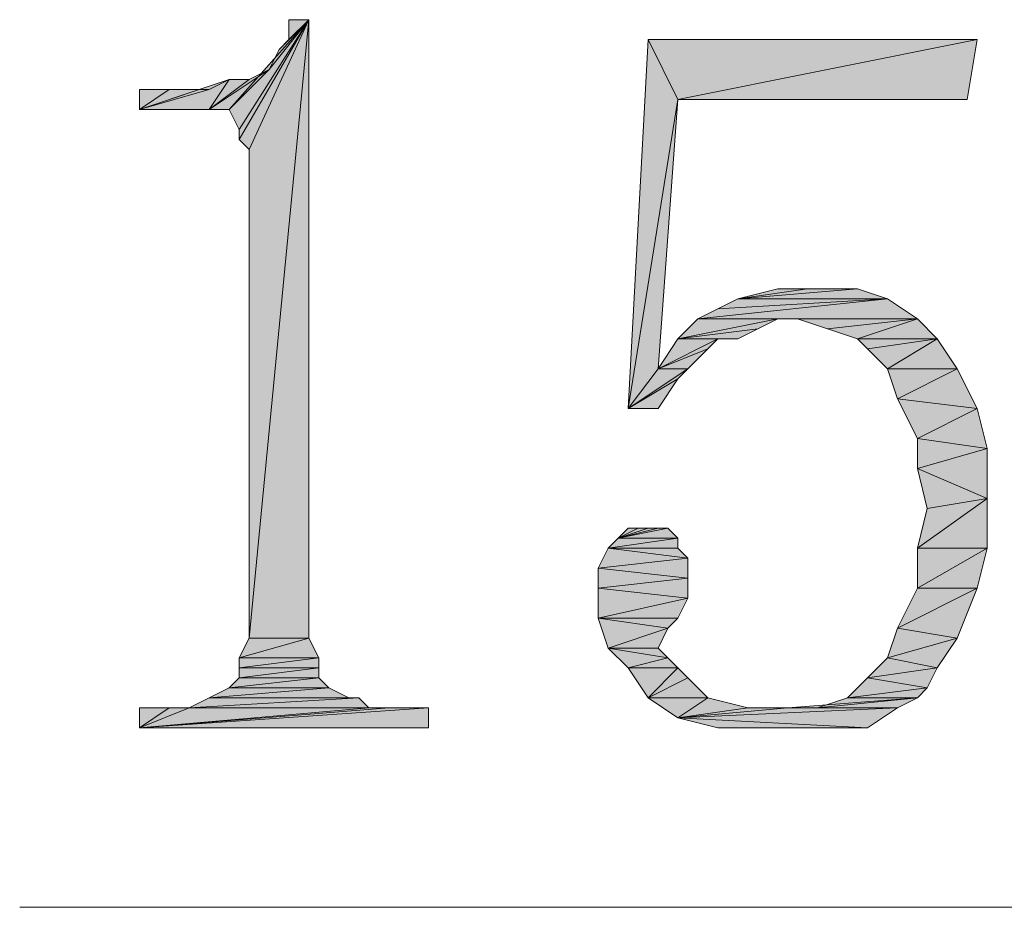
# Model space of a CAD drawing. Units: millimetres. Extents: x 6 to 284, y 4 to 188.
# Drawn here: x 61 to 65, y 109 to 113 of the extents above; entities that cross this region are included whole.
import ezdxf

# ---------------------------------------------------------------- set-up
doc = ezdxf.new("R2010")
doc.units = ezdxf.units.MM
doc.layers.add('C00-00-00', color=7, linetype='Continuous')

msp = doc.modelspace()

# ---------------------------------------------------------------- hatches: boundary and pattern name
at = {"layer": 'C00-00-00'}
h = msp.add_hatch(color=256, dxfattribs=at)
h.dxf.hatch_style = 2
h.paths.add_polyline_path([(61.887947, 112.282111), (62.05728, 112.451444), (62.226613, 112.663111)])
h = msp.add_hatch(color=256, dxfattribs=at)
h.dxf.hatch_style = 2
h.paths.add_polyline_path([(61.93028, 112.197444), (61.887947, 112.282111), (62.226613, 112.663111)])
h = msp.add_hatch(color=256, dxfattribs=at)
h.dxf.hatch_style = 2
h.paths.add_polyline_path([(61.93028, 112.155111), (61.93028, 112.197444), (62.226613, 112.663111)])
h = msp.add_hatch(color=256, dxfattribs=at)
h.dxf.hatch_style = 2
h.paths.add_polyline_path([(61.972613, 112.112778), (61.93028, 112.155111), (62.226613, 112.663111)])
h = msp.add_hatch(color=256, dxfattribs=at)
h.dxf.hatch_style = 2
h.paths.add_polyline_path([(61.972613, 110.038444), (61.972613, 112.112778), (62.226613, 112.663111)])
h = msp.add_hatch(color=256, dxfattribs=at)
h.dxf.hatch_style = 2
h.paths.add_polyline_path([(61.972613, 110.038444), (62.226613, 112.663111), (62.226613, 110.038444)])
h = msp.add_hatch(color=256, dxfattribs=at)
h.dxf.hatch_style = 2
h.paths.add_polyline_path([(62.05728, 112.451444), (62.099613, 112.536111), (62.226613, 112.663111)])
h = msp.add_hatch(color=256, dxfattribs=at)
h.dxf.hatch_style = 2
h.paths.add_polyline_path([(62.099613, 112.536111), (62.141947, 112.578444), (62.226613, 112.663111)])
h = msp.add_hatch(color=256, dxfattribs=at)
h.dxf.hatch_style = 2
h.paths.add_polyline_path([(62.226613, 112.663111), (62.141947, 112.578444), (62.141947, 112.663111)])
h = msp.add_hatch(color=256, dxfattribs=at)
h.dxf.hatch_style = 2
h.paths.add_polyline_path([(63.792947, 112.324444), (63.58128, 111.012111), (63.665947, 112.578444)])
h = msp.add_hatch(color=256, dxfattribs=at)
h.dxf.hatch_style = 2
h.paths.add_polyline_path([(63.665947, 112.578444), (65.062947, 112.578444), (63.792947, 112.324444)])
h = msp.add_hatch(color=256, dxfattribs=at)
h.dxf.hatch_style = 2
h.paths.add_polyline_path([(63.792947, 112.324444), (65.062947, 112.578444), (65.020613, 112.324444)])
h = msp.add_hatch(color=256, dxfattribs=at)
h.dxf.hatch_style = 2
h.paths.add_polyline_path([(61.80328, 112.282111), (61.972613, 112.409111), (62.05728, 112.451444)])
h = msp.add_hatch(color=256, dxfattribs=at)
h.dxf.hatch_style = 2
h.paths.add_polyline_path([(61.887947, 112.282111), (61.80328, 112.282111), (62.05728, 112.451444)])
h = msp.add_hatch(color=256, dxfattribs=at)
h.dxf.hatch_style = 2
h.paths.add_polyline_path([(61.506947, 112.282111), (61.80328, 112.366778), (61.887947, 112.409111)])
h = msp.add_hatch(color=256, dxfattribs=at)
h.dxf.hatch_style = 2
h.paths.add_polyline_path([(61.80328, 112.282111), (61.506947, 112.282111), (61.887947, 112.409111)])
h = msp.add_hatch(color=256, dxfattribs=at)
h.dxf.hatch_style = 2
h.paths.add_polyline_path([(61.80328, 112.282111), (61.887947, 112.409111), (61.972613, 112.409111)])
h = msp.add_hatch(color=256, dxfattribs=at)
h.dxf.hatch_style = 2
h.paths.add_polyline_path([(61.760947, 112.366778), (61.80328, 112.366778), (61.506947, 112.282111)])
h = msp.add_hatch(color=256, dxfattribs=at)
h.dxf.hatch_style = 2
h.paths.add_polyline_path([(61.633947, 112.366778), (61.760947, 112.366778), (61.506947, 112.282111)])
h = msp.add_hatch(color=256, dxfattribs=at)
h.dxf.hatch_style = 2
h.paths.add_polyline_path([(61.633947, 112.366778), (61.506947, 112.282111), (61.506947, 112.366778)])
h = msp.add_hatch(color=256, dxfattribs=at)
h.dxf.hatch_style = 2
h.paths.add_polyline_path([(63.792947, 112.324444), (63.70828, 111.181444), (63.58128, 111.012111)])
h = msp.add_hatch(color=256, dxfattribs=at)
h.dxf.hatch_style = 2
h.paths.add_polyline_path([(64.34328, 111.520111), (64.554947, 111.520111), (64.046947, 111.477778)])
h = msp.add_hatch(color=256, dxfattribs=at)
h.dxf.hatch_style = 2
h.paths.add_polyline_path([(64.34328, 111.520111), (64.046947, 111.477778), (64.21628, 111.520111)])
h = msp.add_hatch(color=256, dxfattribs=at)
h.dxf.hatch_style = 2
h.paths.add_polyline_path([(64.046947, 111.477778), (64.554947, 111.520111), (64.681947, 111.477778)])
h = msp.add_hatch(color=256, dxfattribs=at)
h.dxf.hatch_style = 2
h.paths.add_polyline_path([(63.877613, 111.393111), (63.96228, 111.435444), (64.681947, 111.477778)])
h = msp.add_hatch(color=256, dxfattribs=at)
h.dxf.hatch_style = 2
h.paths.add_polyline_path([(63.877613, 111.393111), (64.681947, 111.477778), (64.808947, 111.393111)])
h = msp.add_hatch(color=256, dxfattribs=at)
h.dxf.hatch_style = 2
h.paths.add_polyline_path([(64.681947, 111.477778), (63.96228, 111.435444), (64.046947, 111.477778)])
h = msp.add_hatch(color=256, dxfattribs=at)
h.dxf.hatch_style = 2
h.paths.add_polyline_path([(64.21628, 111.393111), (64.131613, 111.350778), (63.792947, 111.308444)])
h = msp.add_hatch(color=256, dxfattribs=at)
h.dxf.hatch_style = 2
h.paths.add_polyline_path([(64.21628, 111.393111), (63.792947, 111.308444), (63.877613, 111.393111)])
h = msp.add_hatch(color=256, dxfattribs=at)
h.dxf.hatch_style = 2
h.paths.add_polyline_path([(63.877613, 111.393111), (64.808947, 111.393111), (64.21628, 111.393111)])
h = msp.add_hatch(color=256, dxfattribs=at)
h.dxf.hatch_style = 2
h.paths.add_polyline_path([(64.300947, 111.393111), (64.21628, 111.393111), (64.808947, 111.393111)])
h = msp.add_hatch(color=256, dxfattribs=at)
h.dxf.hatch_style = 2
h.paths.add_polyline_path([(64.427947, 111.350778), (64.300947, 111.393111), (64.808947, 111.393111)])
h = msp.add_hatch(color=256, dxfattribs=at)
h.dxf.hatch_style = 2
h.paths.add_polyline_path([(64.554947, 111.308444), (64.427947, 111.350778), (64.808947, 111.393111)])
h = msp.add_hatch(color=256, dxfattribs=at)
h.dxf.hatch_style = 2
h.paths.add_polyline_path([(64.554947, 111.308444), (64.808947, 111.393111), (64.893613, 111.308444)])
h = msp.add_hatch(color=256, dxfattribs=at)
h.dxf.hatch_style = 2
h.paths.add_polyline_path([(64.131613, 111.350778), (64.046947, 111.308444), (63.792947, 111.308444)])
h = msp.add_hatch(color=256, dxfattribs=at)
h.dxf.hatch_style = 2
h.paths.add_polyline_path([(63.96228, 111.308444), (63.919947, 111.266111), (63.70828, 111.181444)])
h = msp.add_hatch(color=256, dxfattribs=at)
h.dxf.hatch_style = 2
h.paths.add_polyline_path([(63.96228, 111.308444), (63.70828, 111.181444), (63.792947, 111.308444)])
h = msp.add_hatch(color=256, dxfattribs=at)
h.dxf.hatch_style = 2
h.paths.add_polyline_path([(63.792947, 111.308444), (64.046947, 111.308444), (63.96228, 111.308444)])
h = msp.add_hatch(color=256, dxfattribs=at)
h.dxf.hatch_style = 2
h.paths.add_polyline_path([(64.893613, 111.308444), (64.59728, 111.266111), (64.554947, 111.308444)])
h = msp.add_hatch(color=256, dxfattribs=at)
h.dxf.hatch_style = 2
h.paths.add_polyline_path([(64.681947, 111.181444), (64.59728, 111.266111), (64.893613, 111.308444)])
h = msp.add_hatch(color=256, dxfattribs=at)
h.dxf.hatch_style = 2
h.paths.add_polyline_path([(64.681947, 111.181444), (64.893613, 111.308444), (64.97828, 111.181444)])
h = msp.add_hatch(color=256, dxfattribs=at)
h.dxf.hatch_style = 2
h.paths.add_polyline_path([(63.70828, 111.181444), (63.919947, 111.266111), (63.83528, 111.181444)])
h = msp.add_hatch(color=256, dxfattribs=at)
h.dxf.hatch_style = 2
h.paths.add_polyline_path([(63.83528, 111.181444), (63.792947, 111.139111), (63.58128, 111.012111)])
h = msp.add_hatch(color=256, dxfattribs=at)
h.dxf.hatch_style = 2
h.paths.add_polyline_path([(63.70828, 111.181444), (63.83528, 111.181444), (63.58128, 111.012111)])
h = msp.add_hatch(color=256, dxfattribs=at)
h.dxf.hatch_style = 2
h.paths.add_polyline_path([(64.97828, 111.181444), (64.72428, 111.054444), (64.681947, 111.181444)])
h = msp.add_hatch(color=256, dxfattribs=at)
h.dxf.hatch_style = 2
h.paths.add_polyline_path([(64.72428, 111.054444), (64.97828, 111.181444), (65.062947, 111.012111)])
h = msp.add_hatch(color=256, dxfattribs=at)
h.dxf.hatch_style = 2
h.paths.add_polyline_path([(63.58128, 111.012111), (63.792947, 111.139111), (63.70828, 111.012111)])
h = msp.add_hatch(color=256, dxfattribs=at)
h.dxf.hatch_style = 2
h.paths.add_polyline_path([(65.062947, 111.012111), (64.808947, 110.885111), (64.72428, 111.054444)])
h = msp.add_hatch(color=256, dxfattribs=at)
h.dxf.hatch_style = 2
h.paths.add_polyline_path([(64.808947, 110.885111), (65.062947, 111.012111), (65.10528, 110.842778)])
h = msp.add_hatch(color=256, dxfattribs=at)
h.dxf.hatch_style = 2
h.paths.add_polyline_path([(65.10528, 110.842778), (64.808947, 110.758111), (64.808947, 110.885111)])
h = msp.add_hatch(color=256, dxfattribs=at)
h.dxf.hatch_style = 2
h.paths.add_polyline_path([(64.808947, 110.758111), (65.10528, 110.842778), (65.10528, 110.631111)])
h = msp.add_hatch(color=256, dxfattribs=at)
h.dxf.hatch_style = 2
h.paths.add_polyline_path([(65.10528, 110.631111), (64.85128, 110.588778), (64.808947, 110.758111)])
h = msp.add_hatch(color=256, dxfattribs=at)
h.dxf.hatch_style = 2
h.paths.add_polyline_path([(64.808947, 110.419444), (64.85128, 110.588778), (65.10528, 110.631111)])
h = msp.add_hatch(color=256, dxfattribs=at)
h.dxf.hatch_style = 2
h.paths.add_polyline_path([(64.808947, 110.419444), (65.10528, 110.631111), (65.10528, 110.419444)])
h = msp.add_hatch(color=256, dxfattribs=at)
h.dxf.hatch_style = 2
h.paths.add_polyline_path([(63.70828, 110.504111), (63.750613, 110.504111), (63.538947, 110.461778)])
h = msp.add_hatch(color=256, dxfattribs=at)
h.dxf.hatch_style = 2
h.paths.add_polyline_path([(63.665947, 110.504111), (63.70828, 110.504111), (63.538947, 110.461778)])
h = msp.add_hatch(color=256, dxfattribs=at)
h.dxf.hatch_style = 2
h.paths.add_polyline_path([(63.623613, 110.504111), (63.665947, 110.504111), (63.538947, 110.461778)])
h = msp.add_hatch(color=256, dxfattribs=at)
h.dxf.hatch_style = 2
h.paths.add_polyline_path([(63.623613, 110.504111), (63.538947, 110.461778), (63.58128, 110.504111)])
h = msp.add_hatch(color=256, dxfattribs=at)
h.dxf.hatch_style = 2
h.paths.add_polyline_path([(63.538947, 110.461778), (63.750613, 110.504111), (63.792947, 110.461778)])
h = msp.add_hatch(color=256, dxfattribs=at)
h.dxf.hatch_style = 2
h.paths.add_polyline_path([(63.792947, 110.461778), (63.792947, 110.419444), (63.496613, 110.419444)])
h = msp.add_hatch(color=256, dxfattribs=at)
h.dxf.hatch_style = 2
h.paths.add_polyline_path([(63.792947, 110.461778), (63.496613, 110.419444), (63.538947, 110.461778)])
h = msp.add_hatch(color=256, dxfattribs=at)
h.dxf.hatch_style = 2
h.paths.add_polyline_path([(63.83528, 110.377111), (63.45428, 110.334778), (63.496613, 110.419444)])
h = msp.add_hatch(color=256, dxfattribs=at)
h.dxf.hatch_style = 2
h.paths.add_polyline_path([(63.496613, 110.419444), (63.792947, 110.419444), (63.83528, 110.377111)])
h = msp.add_hatch(color=256, dxfattribs=at)
h.dxf.hatch_style = 2
h.paths.add_polyline_path([(65.10528, 110.419444), (64.808947, 110.250111), (64.808947, 110.419444)])
h = msp.add_hatch(color=256, dxfattribs=at)
h.dxf.hatch_style = 2
h.paths.add_polyline_path([(64.808947, 110.250111), (65.10528, 110.419444), (65.062947, 110.250111)])
h = msp.add_hatch(color=256, dxfattribs=at)
h.dxf.hatch_style = 2
h.paths.add_polyline_path([(63.45428, 110.334778), (63.83528, 110.377111), (63.83528, 110.292444)])
h = msp.add_hatch(color=256, dxfattribs=at)
h.dxf.hatch_style = 2
h.paths.add_polyline_path([(63.83528, 110.292444), (63.45428, 110.250111), (63.45428, 110.334778)])
h = msp.add_hatch(color=256, dxfattribs=at)
h.dxf.hatch_style = 2
h.paths.add_polyline_path([(63.45428, 110.250111), (63.83528, 110.292444), (63.83528, 110.207778)])
h = msp.add_hatch(color=256, dxfattribs=at)
h.dxf.hatch_style = 2
h.paths.add_polyline_path([(63.83528, 110.207778), (63.45428, 110.123111), (63.45428, 110.250111)])
h = msp.add_hatch(color=256, dxfattribs=at)
h.dxf.hatch_style = 2
h.paths.add_polyline_path([(65.062947, 110.250111), (64.72428, 110.080778), (64.808947, 110.250111)])
h = msp.add_hatch(color=256, dxfattribs=at)
h.dxf.hatch_style = 2
h.paths.add_polyline_path([(64.72428, 110.080778), (65.062947, 110.250111), (64.97828, 110.038444)])
h = msp.add_hatch(color=256, dxfattribs=at)
h.dxf.hatch_style = 2
h.paths.add_polyline_path([(63.83528, 110.207778), (63.792947, 110.123111), (63.45428, 110.123111)])
h = msp.add_hatch(color=256, dxfattribs=at)
h.dxf.hatch_style = 2
h.paths.add_polyline_path([(63.45428, 110.123111), (63.792947, 110.123111), (63.750613, 110.080778)])
h = msp.add_hatch(color=256, dxfattribs=at)
h.dxf.hatch_style = 2
h.paths.add_polyline_path([(63.750613, 110.080778), (63.496613, 109.996111), (63.45428, 110.123111)])
h = msp.add_hatch(color=256, dxfattribs=at)
h.dxf.hatch_style = 2
h.paths.add_polyline_path([(63.750613, 110.080778), (63.70828, 109.996111), (63.496613, 109.996111)])
h = msp.add_hatch(color=256, dxfattribs=at)
h.dxf.hatch_style = 2
h.paths.add_polyline_path([(64.97828, 110.038444), (64.681947, 109.953778), (64.72428, 110.080778)])
h = msp.add_hatch(color=256, dxfattribs=at)
h.dxf.hatch_style = 2
h.paths.add_polyline_path([(62.226613, 110.038444), (61.93028, 109.953778), (61.972613, 110.038444)])
h = msp.add_hatch(color=256, dxfattribs=at)
h.dxf.hatch_style = 2
h.paths.add_polyline_path([(61.93028, 109.953778), (62.226613, 110.038444), (62.268947, 109.953778)])
h = msp.add_hatch(color=256, dxfattribs=at)
h.dxf.hatch_style = 2
h.paths.add_polyline_path([(64.681947, 109.953778), (64.97828, 110.038444), (64.893613, 109.911444)])
h = msp.add_hatch(color=256, dxfattribs=at)
h.dxf.hatch_style = 2
h.paths.add_polyline_path([(63.496613, 109.996111), (63.70828, 109.996111), (63.750613, 109.953778)])
h = msp.add_hatch(color=256, dxfattribs=at)
h.dxf.hatch_style = 2
h.paths.add_polyline_path([(63.750613, 109.953778), (63.58128, 109.911444), (63.496613, 109.996111)])
h = msp.add_hatch(color=256, dxfattribs=at)
h.dxf.hatch_style = 2
h.paths.add_polyline_path([(62.268947, 109.953778), (61.93028, 109.911444), (61.93028, 109.953778)])
h = msp.add_hatch(color=256, dxfattribs=at)
h.dxf.hatch_style = 2
h.paths.add_polyline_path([(61.93028, 109.911444), (62.268947, 109.953778), (62.268947, 109.911444)])
h = msp.add_hatch(color=256, dxfattribs=at)
h.dxf.hatch_style = 2
h.paths.add_polyline_path([(63.58128, 109.911444), (63.750613, 109.953778), (63.792947, 109.911444)])
h = msp.add_hatch(color=256, dxfattribs=at)
h.dxf.hatch_style = 2
h.paths.add_polyline_path([(64.893613, 109.911444), (64.59728, 109.869111), (64.681947, 109.953778)])
h = msp.add_hatch(color=256, dxfattribs=at)
h.dxf.hatch_style = 2
h.paths.add_polyline_path([(62.268947, 109.911444), (61.93028, 109.869111), (61.93028, 109.911444)])
h = msp.add_hatch(color=256, dxfattribs=at)
h.dxf.hatch_style = 2
h.paths.add_polyline_path([(61.93028, 109.869111), (62.268947, 109.911444), (62.268947, 109.869111)])
h = msp.add_hatch(color=256, dxfattribs=at)
h.dxf.hatch_style = 2
h.paths.add_polyline_path([(63.792947, 109.911444), (63.665947, 109.784444), (63.58128, 109.911444)])
h = msp.add_hatch(color=256, dxfattribs=at)
h.dxf.hatch_style = 2
h.paths.add_polyline_path([(63.792947, 109.911444), (63.83528, 109.869111), (63.665947, 109.784444)])
h = msp.add_hatch(color=256, dxfattribs=at)
h.dxf.hatch_style = 2
h.paths.add_polyline_path([(64.59728, 109.869111), (64.893613, 109.911444), (64.85128, 109.826778)])
h = msp.add_hatch(color=256, dxfattribs=at)
h.dxf.hatch_style = 2
h.paths.add_polyline_path([(62.268947, 109.869111), (61.887947, 109.826778), (61.93028, 109.869111)])
h = msp.add_hatch(color=256, dxfattribs=at)
h.dxf.hatch_style = 2
h.paths.add_polyline_path([(61.887947, 109.826778), (62.268947, 109.869111), (62.31128, 109.826778)])
h = msp.add_hatch(color=256, dxfattribs=at)
h.dxf.hatch_style = 2
h.paths.add_polyline_path([(63.665947, 109.784444), (63.83528, 109.869111), (63.919947, 109.784444)])
h = msp.add_hatch(color=256, dxfattribs=at)
h.dxf.hatch_style = 2
h.paths.add_polyline_path([(64.85128, 109.826778), (64.512613, 109.784444), (64.59728, 109.869111)])
h = msp.add_hatch(color=256, dxfattribs=at)
h.dxf.hatch_style = 2
h.paths.add_polyline_path([(62.31128, 109.826778), (61.80328, 109.784444), (61.887947, 109.826778)])
h = msp.add_hatch(color=256, dxfattribs=at)
h.dxf.hatch_style = 2
h.paths.add_polyline_path([(61.80328, 109.784444), (62.31128, 109.826778), (62.395947, 109.784444)])
h = msp.add_hatch(color=256, dxfattribs=at)
h.dxf.hatch_style = 2
h.paths.add_polyline_path([(64.512613, 109.784444), (64.85128, 109.826778), (64.808947, 109.784444)])
h = msp.add_hatch(color=256, dxfattribs=at)
h.dxf.hatch_style = 2
h.paths.add_polyline_path([(62.43828, 109.784444), (61.718613, 109.742111), (61.80328, 109.784444)])
h = msp.add_hatch(color=256, dxfattribs=at)
h.dxf.hatch_style = 2
h.paths.add_polyline_path([(61.718613, 109.742111), (62.43828, 109.784444), (62.480613, 109.742111)])
h = msp.add_hatch(color=256, dxfattribs=at)
h.dxf.hatch_style = 2
h.paths.add_polyline_path([(61.80328, 109.784444), (62.395947, 109.784444)])
h = msp.add_hatch(color=256, dxfattribs=at)
h.dxf.hatch_style = 2
h.paths.add_polyline_path([(61.80328, 109.784444), (62.43828, 109.784444)])
h = msp.add_hatch(color=256, dxfattribs=at)
h.dxf.hatch_style = 2
h.paths.add_polyline_path([(63.919947, 109.784444), (63.792947, 109.699778), (63.665947, 109.784444)])
h = msp.add_hatch(color=256, dxfattribs=at)
h.dxf.hatch_style = 2
h.paths.add_polyline_path([(63.919947, 109.784444), (64.08928, 109.742111), (63.792947, 109.699778)])
h = msp.add_hatch(color=256, dxfattribs=at)
h.dxf.hatch_style = 2
h.paths.add_polyline_path([(64.258613, 109.742111), (64.385613, 109.742111), (64.808947, 109.784444)])
h = msp.add_hatch(color=256, dxfattribs=at)
h.dxf.hatch_style = 2
h.paths.add_polyline_path([(64.258613, 109.742111), (64.808947, 109.784444), (64.72428, 109.742111)])
h = msp.add_hatch(color=256, dxfattribs=at)
h.dxf.hatch_style = 2
h.paths.add_polyline_path([(64.808947, 109.784444), (64.385613, 109.742111), (64.512613, 109.784444)])
h = msp.add_hatch(color=256, dxfattribs=at)
h.dxf.hatch_style = 2
h.paths.add_polyline_path([(62.56528, 109.742111), (62.734613, 109.742111), (61.506947, 109.657444)])
h = msp.add_hatch(color=256, dxfattribs=at)
h.dxf.hatch_style = 2
h.paths.add_polyline_path([(62.480613, 109.742111), (62.56528, 109.742111), (61.506947, 109.657444)])
h = msp.add_hatch(color=256, dxfattribs=at)
h.dxf.hatch_style = 2
h.paths.add_polyline_path([(61.718613, 109.742111), (62.480613, 109.742111), (61.506947, 109.657444)])
h = msp.add_hatch(color=256, dxfattribs=at)
h.dxf.hatch_style = 2
h.paths.add_polyline_path([(61.633947, 109.742111), (61.718613, 109.742111), (61.506947, 109.657444)])
h = msp.add_hatch(color=256, dxfattribs=at)
h.dxf.hatch_style = 2
h.paths.add_polyline_path([(61.633947, 109.742111), (61.506947, 109.657444), (61.506947, 109.742111)])
h = msp.add_hatch(color=256, dxfattribs=at)
h.dxf.hatch_style = 2
h.paths.add_polyline_path([(61.506947, 109.657444), (62.734613, 109.742111), (62.734613, 109.657444)])
h = msp.add_hatch(color=256, dxfattribs=at)
h.dxf.hatch_style = 2
h.paths.add_polyline_path([(64.258613, 109.742111), (64.72428, 109.742111), (63.792947, 109.699778)])
h = msp.add_hatch(color=256, dxfattribs=at)
h.dxf.hatch_style = 2
h.paths.add_polyline_path([(64.08928, 109.742111), (64.258613, 109.742111), (63.792947, 109.699778)])
h = msp.add_hatch(color=256, dxfattribs=at)
h.dxf.hatch_style = 2
h.paths.add_polyline_path([(63.792947, 109.699778), (64.72428, 109.742111), (64.59728, 109.657444)])
h = msp.add_hatch(color=256, dxfattribs=at)
h.dxf.hatch_style = 2
h.paths.add_polyline_path([(64.59728, 109.657444), (63.96228, 109.657444), (63.792947, 109.699778)])
h = msp.add_hatch(color=256, dxfattribs=at)
h.dxf.hatch_style = 2
h.paths.add_polyline_path([(64.08928, 109.657444), (63.96228, 109.657444), (64.59728, 109.657444)])
h = msp.add_hatch(color=256, dxfattribs=at)
h.dxf.hatch_style = 2
h.paths.add_polyline_path([(64.47028, 109.657444), (64.08928, 109.657444), (64.59728, 109.657444)])
h = msp.add_hatch(color=256, dxfattribs=at)
h.dxf.hatch_style = 2
h.paths.add_polyline_path([(64.47028, 109.657444), (64.08928, 109.657444)])
h = msp.add_hatch(color=256, dxfattribs=at)
h.dxf.hatch_style = 2
h.paths.add_polyline_path([(64.258613, 109.657444), (64.47028, 109.657444), (64.34328, 109.657444)])
h = msp.add_hatch(color=256, dxfattribs=at)
h.dxf.hatch_style = 2
h.paths.add_polyline_path([(64.47028, 109.657444), (64.59728, 109.657444), (64.554947, 109.657444)])

# ---------------------------------------------------------------- linework, layer by layer
at = {"layer": 'C00-00-00', "lineweight": 20}
for points in [[(61.887947, 112.282111), (62.05728, 112.451444), (62.226613, 112.663111)], [(61.93028, 112.197444), (61.887947, 112.282111), (62.226613, 112.663111)], [(61.93028, 112.155111), (61.93028, 112.197444), (62.226613, 112.663111)], [(61.972613, 112.112778), (61.93028, 112.155111), (62.226613, 112.663111)], [(61.972613, 110.038444), (61.972613, 112.112778), (62.226613, 112.663111)], [(61.972613, 110.038444), (62.226613, 112.663111), (62.226613, 110.038444)], [(62.05728, 112.451444), (62.099613, 112.536111), (62.226613, 112.663111)], [(62.099613, 112.536111), (62.141947, 112.578444), (62.226613, 112.663111)], [(62.226613, 112.663111), (62.141947, 112.578444), (62.141947, 112.663111)], [(63.792947, 112.324444), (63.58128, 111.012111), (63.665947, 112.578444)], [(63.665947, 112.578444), (65.062947, 112.578444), (63.792947, 112.324444)], [(63.792947, 112.324444), (65.062947, 112.578444), (65.020613, 112.324444)], [(61.80328, 112.282111), (61.972613, 112.409111), (62.05728, 112.451444)], [(61.887947, 112.282111), (61.80328, 112.282111), (62.05728, 112.451444)], [(61.506947, 112.282111), (61.80328, 112.366778), (61.887947, 112.409111)], [(61.80328, 112.282111), (61.506947, 112.282111), (61.887947, 112.409111)], [(61.80328, 112.282111), (61.887947, 112.409111), (61.972613, 112.409111)], [(61.760947, 112.366778), (61.80328, 112.366778), (61.506947, 112.282111)], [(61.633947, 112.366778), (61.760947, 112.366778), (61.506947, 112.282111)], [(61.633947, 112.366778), (61.506947, 112.282111), (61.506947, 112.366778)], [(63.792947, 112.324444), (63.70828, 111.181444), (63.58128, 111.012111)], [(64.34328, 111.520111), (64.554947, 111.520111), (64.046947, 111.477778)], [(64.34328, 111.520111), (64.046947, 111.477778), (64.21628, 111.520111)], [(64.046947, 111.477778), (64.554947, 111.520111), (64.681947, 111.477778)], [(63.877613, 111.393111), (63.96228, 111.435444), (64.681947, 111.477778)], [(63.877613, 111.393111), (64.681947, 111.477778), (64.808947, 111.393111)], [(64.681947, 111.477778), (63.96228, 111.435444), (64.046947, 111.477778)], [(64.21628, 111.393111), (64.131613, 111.350778), (63.792947, 111.308444)], [(64.21628, 111.393111), (63.792947, 111.308444), (63.877613, 111.393111)], [(63.877613, 111.393111), (64.808947, 111.393111), (64.21628, 111.393111)], [(64.300947, 111.393111), (64.21628, 111.393111), (64.808947, 111.393111)], [(64.427947, 111.350778), (64.300947, 111.393111), (64.808947, 111.393111)], [(64.554947, 111.308444), (64.427947, 111.350778), (64.808947, 111.393111)], [(64.554947, 111.308444), (64.808947, 111.393111), (64.893613, 111.308444)], [(64.131613, 111.350778), (64.046947, 111.308444), (63.792947, 111.308444)], [(63.96228, 111.308444), (63.919947, 111.266111), (63.70828, 111.181444)], [(63.96228, 111.308444), (63.70828, 111.181444), (63.792947, 111.308444)], [(63.792947, 111.308444), (64.046947, 111.308444), (63.96228, 111.308444)], [(64.893613, 111.308444), (64.59728, 111.266111), (64.554947, 111.308444)], [(64.681947, 111.181444), (64.59728, 111.266111), (64.893613, 111.308444)], [(64.681947, 111.181444), (64.893613, 111.308444), (64.97828, 111.181444)], [(63.70828, 111.181444), (63.919947, 111.266111), (63.83528, 111.181444)], [(63.83528, 111.181444), (63.792947, 111.139111), (63.58128, 111.012111)], [(63.70828, 111.181444), (63.83528, 111.181444), (63.58128, 111.012111)], [(64.97828, 111.181444), (64.72428, 111.054444), (64.681947, 111.181444)], [(64.72428, 111.054444), (64.97828, 111.181444), (65.062947, 111.012111)], [(63.58128, 111.012111), (63.792947, 111.139111), (63.70828, 111.012111)], [(65.062947, 111.012111), (64.808947, 110.885111), (64.72428, 111.054444)], [(64.808947, 110.885111), (65.062947, 111.012111), (65.10528, 110.842778)], [(65.10528, 110.842778), (64.808947, 110.758111), (64.808947, 110.885111)], [(64.808947, 110.758111), (65.10528, 110.842778), (65.10528, 110.631111)], [(65.10528, 110.631111), (64.85128, 110.588778), (64.808947, 110.758111)], [(64.808947, 110.419444), (64.85128, 110.588778), (65.10528, 110.631111)], [(64.808947, 110.419444), (65.10528, 110.631111), (65.10528, 110.419444)], [(63.70828, 110.504111), (63.750613, 110.504111), (63.538947, 110.461778)], [(63.665947, 110.504111), (63.70828, 110.504111), (63.538947, 110.461778)], [(63.623613, 110.504111), (63.665947, 110.504111), (63.538947, 110.461778)], [(63.623613, 110.504111), (63.538947, 110.461778), (63.58128, 110.504111)], [(63.538947, 110.461778), (63.750613, 110.504111), (63.792947, 110.461778)], [(63.792947, 110.461778), (63.792947, 110.419444), (63.496613, 110.419444)], [(63.792947, 110.461778), (63.496613, 110.419444), (63.538947, 110.461778)], [(63.83528, 110.377111), (63.45428, 110.334778), (63.496613, 110.419444)], [(63.496613, 110.419444), (63.792947, 110.419444), (63.83528, 110.377111)], [(65.10528, 110.419444), (64.808947, 110.250111), (64.808947, 110.419444)], [(64.808947, 110.250111), (65.10528, 110.419444), (65.062947, 110.250111)], [(63.45428, 110.334778), (63.83528, 110.377111), (63.83528, 110.292444)], [(63.83528, 110.292444), (63.45428, 110.250111), (63.45428, 110.334778)], [(63.45428, 110.250111), (63.83528, 110.292444), (63.83528, 110.207778)], [(63.83528, 110.207778), (63.45428, 110.123111), (63.45428, 110.250111)], [(65.062947, 110.250111), (64.72428, 110.080778), (64.808947, 110.250111)], [(64.72428, 110.080778), (65.062947, 110.250111), (64.97828, 110.038444)], [(63.83528, 110.207778), (63.792947, 110.123111), (63.45428, 110.123111)], [(63.45428, 110.123111), (63.792947, 110.123111), (63.750613, 110.080778)], [(63.750613, 110.080778), (63.496613, 109.996111), (63.45428, 110.123111)], [(63.750613, 110.080778), (63.70828, 109.996111), (63.496613, 109.996111)], [(64.97828, 110.038444), (64.681947, 109.953778), (64.72428, 110.080778)], [(62.226613, 110.038444), (61.93028, 109.953778), (61.972613, 110.038444)], [(61.93028, 109.953778), (62.226613, 110.038444), (62.268947, 109.953778)], [(64.681947, 109.953778), (64.97828, 110.038444), (64.893613, 109.911444)], [(63.496613, 109.996111), (63.70828, 109.996111), (63.750613, 109.953778)], [(63.750613, 109.953778), (63.58128, 109.911444), (63.496613, 109.996111)], [(62.268947, 109.953778), (61.93028, 109.911444), (61.93028, 109.953778)], [(61.93028, 109.911444), (62.268947, 109.953778), (62.268947, 109.911444)], [(63.58128, 109.911444), (63.750613, 109.953778), (63.792947, 109.911444)], [(64.893613, 109.911444), (64.59728, 109.869111), (64.681947, 109.953778)], [(62.268947, 109.911444), (61.93028, 109.869111), (61.93028, 109.911444)], [(61.93028, 109.869111), (62.268947, 109.911444), (62.268947, 109.869111)], [(63.792947, 109.911444), (63.665947, 109.784444), (63.58128, 109.911444)], [(63.792947, 109.911444), (63.83528, 109.869111), (63.665947, 109.784444)], [(64.59728, 109.869111), (64.893613, 109.911444), (64.85128, 109.826778)], [(62.268947, 109.869111), (61.887947, 109.826778), (61.93028, 109.869111)], [(61.887947, 109.826778), (62.268947, 109.869111), (62.31128, 109.826778)], [(63.665947, 109.784444), (63.83528, 109.869111), (63.919947, 109.784444)], [(64.85128, 109.826778), (64.512613, 109.784444), (64.59728, 109.869111)], [(62.31128, 109.826778), (61.80328, 109.784444), (61.887947, 109.826778)], [(61.80328, 109.784444), (62.31128, 109.826778), (62.395947, 109.784444)], [(64.512613, 109.784444), (64.85128, 109.826778), (64.808947, 109.784444)], [(62.43828, 109.784444), (61.718613, 109.742111), (61.80328, 109.784444)], [(61.718613, 109.742111), (62.43828, 109.784444), (62.480613, 109.742111)], [(62.395947, 109.784444), (61.80328, 109.784444)], [(61.80328, 109.784444), (62.43828, 109.784444)], [(63.919947, 109.784444), (63.792947, 109.699778), (63.665947, 109.784444)], [(63.919947, 109.784444), (64.08928, 109.742111), (63.792947, 109.699778)], [(64.258613, 109.742111), (64.385613, 109.742111), (64.808947, 109.784444)], [(64.258613, 109.742111), (64.808947, 109.784444), (64.72428, 109.742111)], [(64.808947, 109.784444), (64.385613, 109.742111), (64.512613, 109.784444)], [(62.56528, 109.742111), (62.734613, 109.742111), (61.506947, 109.657444)], [(62.480613, 109.742111), (62.56528, 109.742111), (61.506947, 109.657444)], [(61.718613, 109.742111), (62.480613, 109.742111), (61.506947, 109.657444)], [(61.633947, 109.742111), (61.718613, 109.742111), (61.506947, 109.657444)], [(61.633947, 109.742111), (61.506947, 109.657444), (61.506947, 109.742111)], [(61.506947, 109.657444), (62.734613, 109.742111), (62.734613, 109.657444)], [(64.258613, 109.742111), (64.72428, 109.742111), (63.792947, 109.699778)], [(64.08928, 109.742111), (64.258613, 109.742111), (63.792947, 109.699778)], [(63.792947, 109.699778), (64.72428, 109.742111), (64.59728, 109.657444)], [(64.59728, 109.657444), (63.96228, 109.657444), (63.792947, 109.699778)], [(64.08928, 109.657444), (63.96228, 109.657444), (64.59728, 109.657444)], [(64.47028, 109.657444), (64.08928, 109.657444), (64.59728, 109.657444)], [(64.47028, 109.657444), (64.08928, 109.657444)], [(64.258613, 109.657444), (64.47028, 109.657444), (64.34328, 109.657444)], [(64.47028, 109.657444), (64.59728, 109.657444), (64.554947, 109.657444)]]:
    msp.add_lwpolyline(points, close=True, dxfattribs=at)
msp.add_lwpolyline([(88.47328, 108.895444), (60.998947, 108.895444)], dxfattribs=at)

doc.saveas('drawing.dxf')
